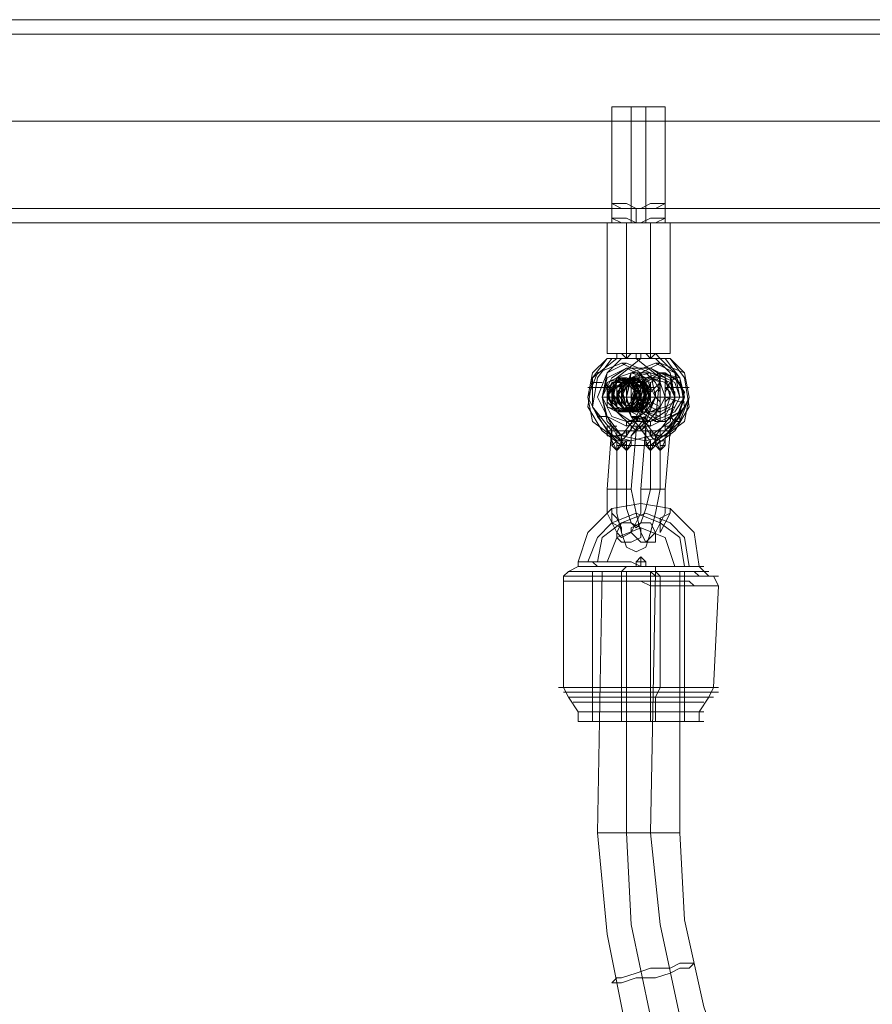
# Model space of a CAD drawing. Units: millimetres. Extents: x -279 to 7516, y 15 to 5627.
# Drawn here: x 946 to 1108, y 3659 to 3847 of the extents above; entities that cross this region are included whole.
import ezdxf

# ---------------------------------------------------------------- set-up
doc = ezdxf.new("R2010")
doc.units = ezdxf.units.MM
doc.layers.add('stål', color=253, linetype='Continuous', lineweight=9)
doc.layers.add('taifun', color=250, linetype='Continuous', lineweight=9)

msp = doc.modelspace()

# ---------------------------------------------------------------- linework, layer by layer
at = {"layer": 'stål', "flags": 128}
for points in [[(866.17, 3846.9), (1470.99, 3846.9), (1482.98, 3846.9), (1499.57, 3846.9), (1518.93, 3846.9), (1541.98, 3846.9), (1567.8, 3846.9), (1595.46, 3846.9), (1624.04, 3846.9), (1672.91, 3846.9), (1701.49, 3845.06), (1729.15, 3838.61), (1755.88, 3830.31), (1780.78, 3817.4), (1804.75, 3801.73), (1825.95, 3782.37), (1844.39, 3761.16), (1860.07, 3737.19), (1872.05, 3711.37), (1881.27, 3684.63), (1886.81, 3656.05), (1888.65, 3627.47), (1888.65, 3527.9)], [(1470.99, 3844.14), (866.17, 3844.14)], [(1058.86, 3830.31), (1060.71, 3830.31), (1063.47, 3830.31), (1067.16, 3830.31), (1069, 3830.31), (1069, 3808.18), (1067.16, 3808.18), (1063.47, 3808.18), (1060.71, 3808.18), (1058.86, 3808.18)], [(1067.16, 3830.31), (1063.47, 3830.31), (1060.71, 3830.31), (1058.86, 3830.31), (1058.86, 3808.18), (1060.71, 3808.18), (1063.47, 3808.18), (1067.16, 3808.18)], [(1062.55, 3808.18), (1062.55, 3830.31)], [(1065.32, 3808.18), (1065.32, 3830.31)], [(845.88, 3827.54), (1453.47, 3827.54), (1464.54, 3827.54), (1479.29, 3827.54), (1497.73, 3827.54), (1518.01, 3827.54), (1541.06, 3827.54), (1565.95, 3827.54), (1592.69, 3827.54), (1620.35, 3827.54), (1670.14, 3827.54)], [(848.65, 3827.54), (1455.32, 3827.54), (1467.3, 3827.54), (1481.13, 3827.54), (1499.57, 3827.54), (1519.86, 3827.54), (1542.91, 3827.54), (1567.8, 3827.54), (1593.61, 3827.54), (1621.27, 3827.54), (1670.14, 3827.54)], [(883.69, 3827.54), (1486.66, 3827.54), (1497.73, 3827.54), (1512.48, 3827.54), (1530.92, 3827.54), (1552.13, 3827.54), (1575.17, 3827.54), (1600.07, 3827.54), (1626.81, 3827.54), (1676.59, 3827.54)], [(886.45, 3827.54), (1488.51, 3827.54), (1499.57, 3827.54), (1514.32, 3827.54), (1532.76, 3827.54), (1553.05, 3827.54), (1576.1, 3827.54), (1600.99, 3827.54), (1627.73, 3827.54), (1676.59, 3827.54)], [(928.86, 3810.95), (1062.55, 3810.95)], [(1058.86, 3809.1), (1058.86, 3811.87)], [(1065.32, 3810.95), (1199, 3810.95)], [(1069, 3809.1), (1069, 3811.87)], [(928.86, 3808.18), (1062.55, 3808.18)], [(1067.16, 3783.29), (1068.08, 3782.37), (1066.24, 3782.37), (1064.4, 3782.37), (1062.55, 3782.37), (1058.86, 3782.37), (1057.94, 3782.37), (1058.86, 3782.37), (1059.79, 3782.37), (1059.79, 3783.29), (1060.71, 3783.29), (1061.63, 3782.37), (1061.63, 3808.18)], [(1069.93, 3808.18), (1068.08, 3808.18), (1063.47, 3808.18), (1059.79, 3808.18), (1057.94, 3808.18), (1057.94, 3783.29)], [(1059.79, 3808.18), (1063.47, 3808.18), (1068.08, 3808.18), (1069.93, 3808.18), (1069.93, 3783.29)], [(1066.24, 3808.18), (1066.24, 3782.37), (1065.32, 3783.29), (1064.4, 3783.29), (1065.32, 3783.29), (1062.55, 3783.29), (1059.79, 3783.29), (1060.71, 3783.29)], [(1065.32, 3808.18), (1199, 3808.18)], [(1069, 3782.37), (1071.77, 3778.68), (1072.69, 3773.15), (1069.93, 3768.54), (1066.24, 3765.77), (1060.71, 3765.77), (1057.02, 3768.54), (1054.25, 3773.15), (1055.18, 3778.68), (1057.94, 3782.37), (1055.18, 3779.6), (1054.25, 3774.99), (1055.18, 3770.38), (1058.86, 3767.61), (1062.55, 3766.69), (1066.24, 3767.61), (1069.93, 3770.38), (1070.85, 3774.99), (1069.93, 3779.6), (1067.16, 3782.37)], [(1058.86, 3782.37), (1056.1, 3778.68), (1055.18, 3773.15), (1057.94, 3768.54), (1061.63, 3765.77), (1067.16, 3765.77), (1070.85, 3768.54), (1073.61, 3773.15), (1072.69, 3778.68), (1069.93, 3782.37), (1072.69, 3779.6), (1073.61, 3774.99), (1072.69, 3770.38), (1069, 3767.61), (1065.32, 3766.69), (1060.71, 3767.61), (1057.94, 3770.38), (1057.02, 3774.99), (1057.94, 3779.6), (1060.71, 3782.37)], [(1064.4, 3783.29), (1062.55, 3783.29), (1059.79, 3783.29), (1057.94, 3783.29), (1058.86, 3783.29), (1059.79, 3783.29)], [(1061.63, 3782.37), (1062.55, 3783.29), (1063.47, 3783.29), (1060.71, 3783.29), (1061.63, 3783.29)], [(1062.55, 3783.29), (1065.32, 3783.29), (1068.08, 3783.29)], [(1066.24, 3783.29), (1067.16, 3783.29), (1066.24, 3782.37)], [(1060.71, 3767.61), (1063.47, 3771.3), (1065.32, 3774.99), (1064.4, 3779.6), (1060.71, 3781.44), (1056.1, 3779.6), (1054.25, 3774.99), (1056.1, 3771.3)], [(1063.47, 3771.3), (1063.47, 3770.38), (1065.32, 3770.38), (1067.16, 3774.99), (1066.24, 3779.6), (1061.63, 3781.44), (1057.94, 3779.6), (1056.1, 3774.99), (1057.94, 3771.3)], [(1069.93, 3771.3), (1070.85, 3770.38), (1072.69, 3774.99), (1070.85, 3779.6), (1067.16, 3781.44), (1062.55, 3779.6), (1060.71, 3774.99), (1062.55, 3771.3), (1064.4, 3771.3), (1066.24, 3767.61), (1067.16, 3767.61), (1067.16, 3766.69), (1067.16, 3765.77), (1068.08, 3764.85), (1069, 3765.77), (1069, 3766.69), (1069, 3767.61)], [(1060.71, 3781.44), (1061.63, 3781.44)], [(1067.16, 3767.61), (1069.93, 3771.3), (1071.77, 3774.99), (1070.85, 3779.6), (1067.16, 3781.44), (1062.55, 3779.6), (1061.63, 3774.99), (1062.55, 3771.3), (1065.32, 3767.61), (1066.24, 3766.69), (1066.24, 3764.85), (1066.24, 3765.77)], [(1061.63, 3780.52), (1066.24, 3780.52)], [(1071.77, 3771.3), (1071.77, 3770.38), (1073.61, 3774.99), (1072.69, 3779.6), (1068.08, 3781.44), (1064.4, 3779.6), (1062.55, 3774.99), (1064.4, 3771.3)], [(1067.16, 3781.44), (1068.08, 3781.44)], [(1068.08, 3772.22), (1063.47, 3772.22), (1062.55, 3772.22), (1061.63, 3772.22), (1060.71, 3772.22), (1062.55, 3774.07), (1062.55, 3776.83), (1060.71, 3778.68), (1057.94, 3776.83), (1057.94, 3774.07), (1059.79, 3772.22), (1062.55, 3773.15), (1063.47, 3775.91), (1061.63, 3777.76), (1058.86, 3777.76), (1057.94, 3774.07), (1059.79, 3772.22), (1062.55, 3773.15), (1063.47, 3775.91), (1061.63, 3777.76), (1058.86, 3777.76), (1057.94, 3774.99), (1059.79, 3772.22), (1062.55, 3773.15), (1063.47, 3774.99), (1062.55, 3777.76), (1059.79, 3777.76), (1057.94, 3774.99), (1059.79, 3773.15), (1062.55, 3772.22), (1064.4, 3774.99), (1062.55, 3777.76), (1060.71, 3777.76), (1058.86, 3775.91), (1059.79, 3773.15), (1062.55, 3772.22), (1064.4, 3774.99), (1063.47, 3777.76), (1060.71, 3777.76), (1058.86, 3775.91), (1059.79, 3773.15), (1062.55, 3772.22), (1064.4, 3774.07), (1064.4, 3776.83), (1061.63, 3777.76), (1058.86, 3776.83), (1059.79, 3773.15), (1061.63, 3772.22), (1064.4, 3774.07), (1064.4, 3776.83), (1061.63, 3778.68), (1059.79, 3776.83), (1059.79, 3774.07), (1061.63, 3772.22), (1064.4, 3773.15), (1064.4, 3776.83), (1062.55, 3777.76), (1059.79, 3776.83), (1059.79, 3774.07), (1061.63, 3772.22), (1064.4, 3773.15), (1065.32, 3775.91), (1063.47, 3777.76), (1060.71, 3777.76), (1059.79, 3774.99), (1061.63, 3772.22), (1064.4, 3773.15), (1065.32, 3775.91), (1063.47, 3777.76), (1060.71, 3777.76), (1059.79, 3774.99), (1061.63, 3772.22), (1064.4, 3772.22), (1065.32, 3774.99), (1064.4, 3777.76), (1061.63, 3777.76), (1059.79, 3775.91), (1061.63, 3773.15), (1064.4, 3772.22), (1066.24, 3774.99), (1065.32, 3777.76), (1062.55, 3777.76), (1060.71, 3775.91), (1061.63, 3773.15), (1064.4, 3772.22), (1066.24, 3774.07), (1065.32, 3776.83), (1062.55, 3777.76), (1060.71, 3775.91), (1061.63, 3773.15), (1063.47, 3772.22), (1066.24, 3774.07), (1066.24, 3776.83), (1063.47, 3778.68), (1061.63, 3776.83), (1061.63, 3774.07), (1063.47, 3772.22)], [(1059.79, 3778.68), (1061.63, 3778.68)], [(1066.24, 3779.6), (1062.55, 3779.6)], [(1066.24, 3778.68), (1062.55, 3778.68)], [(1068.08, 3778.68), (1063.47, 3778.68)], [(1068.08, 3771.3), (1065.32, 3772.22), (1064.4, 3774.99), (1065.32, 3777.76), (1068.08, 3779.6), (1068.08, 3778.68), (1066.24, 3777.76), (1065.32, 3774.99), (1066.24, 3773.15), (1068.08, 3772.22), (1068.08, 3770.38)], [(1068.08, 3775.91), (1067.16, 3777.76), (1065.32, 3779.6)], [(1068.08, 3779.6), (1068.08, 3778.68), (1067.16, 3778.68)], [(1069, 3779.6), (1068.08, 3779.6)], [(1068.08, 3779.6), (1069, 3779.6), (1071.77, 3777.76), (1072.69, 3774.99), (1070.85, 3772.22), (1069, 3771.3)], [(1069, 3775.91), (1069.93, 3777.76), (1070.85, 3778.68)], [(1069, 3778.68), (1070.85, 3777.76), (1071.77, 3774.99), (1070.85, 3773.15), (1069, 3772.22)], [(1058.86, 3776.83), (1057.02, 3776.83), (1055.18, 3776.83), (1054.25, 3776.83), (1055.18, 3776.83)], [(1055.18, 3777.76), (1057.02, 3777.76)], [(1061.63, 3777.76), (1063.47, 3777.76)], [(1065.32, 3776.83), (1067.16, 3776.83)], [(1068.08, 3773.15), (1066.24, 3774.07), (1066.24, 3775.91), (1068.08, 3777.76)], [(1068.08, 3774.07), (1067.16, 3774.99), (1067.16, 3775.91), (1068.08, 3776.83)], [(1069, 3777.76), (1070.85, 3775.91), (1070.85, 3774.07), (1069, 3773.15)], [(1072.69, 3776.83), (1073.61, 3776.83), (1072.69, 3776.83), (1070.85, 3776.83), (1069, 3776.83)], [(1069, 3776.83), (1069.93, 3775.91), (1069.93, 3774.99), (1069, 3774.07)], [(1071.77, 3776.83), (1073.61, 3776.83)], [(1057.02, 3774.99), (1060.71, 3774.99)], [(1057.02, 3774.99), (1058.86, 3774.99)], [(1061.63, 3774.99), (1057.94, 3774.99)], [(1063.47, 3774.99), (1059.79, 3774.99)], [(1063.47, 3774.99), (1065.32, 3774.99), (1060.71, 3774.99)], [(1062.55, 3774.99), (1064.4, 3774.99), (1065.32, 3774.99), (1063.47, 3774.99)], [(1068.08, 3774.99), (1066.24, 3774.99), (1063.47, 3774.07)], [(1069, 3774.99), (1065.32, 3774.99)], [(1072.69, 3774.99), (1070.85, 3774.99), (1066.24, 3774.99)], [(1067.16, 3774.99), (1070.85, 3774.99)], [(1069.93, 3774.99), (1067.16, 3774.99)], [(1072.69, 3774.99), (1070.85, 3774.99), (1069, 3774.99)], [(1069, 3774.99), (1071.77, 3774.07), (1072.69, 3774.07)], [(1059.79, 3772.22), (1061.63, 3772.22)], [(1065.32, 3771.3), (1062.55, 3767.61), (1062.55, 3766.69), (1061.63, 3766.69), (1061.63, 3765.77), (1061.63, 3764.85)], [(1066.24, 3772.22), (1062.55, 3772.22)], [(1065.32, 3767.61), (1062.55, 3771.3)], [(1068.08, 3770.38), (1068.08, 3772.22), (1066.24, 3772.22)], [(1062.55, 3769.46), (1064.4, 3769.46), (1065.32, 3769.46), (1064.4, 3757.47), (1064.4, 3752.86), (1062.55, 3749.17), (1060.71, 3748.25), (1059.79, 3749.17), (1057.94, 3752.86), (1057.94, 3757.47), (1058.86, 3769.46), (1059.79, 3769.46)], [(1058.86, 3769.46), (1057.94, 3769.46)], [(1061.63, 3769.46), (1061.63, 3770.38), (1066.24, 3770.38), (1066.24, 3769.46)], [(1066.24, 3770.38), (1062.55, 3770.38)], [(1066.24, 3764.85), (1065.32, 3765.77), (1065.32, 3766.69), (1065.32, 3767.61), (1065.32, 3768.54), (1064.4, 3768.54), (1064.4, 3769.46), (1065.32, 3769.46), (1065.32, 3768.54), (1066.24, 3768.54), (1066.24, 3767.61), (1067.16, 3767.61)], [(1065.32, 3769.46), (1066.24, 3769.46)], [(1069, 3769.46), (1070.85, 3769.46)], [(1062.55, 3768.54), (1059.79, 3767.61), (1057.94, 3767.61), (1057.94, 3768.54)], [(1059.79, 3765.77), (1059.79, 3764.85), (1059.79, 3766.69), (1058.86, 3767.61)], [(1060.71, 3767.61), (1060.71, 3766.69), (1060.71, 3765.77), (1061.63, 3766.69)], [(1063.47, 3768.54), (1062.55, 3757.47), (1063.47, 3752.86), (1064.4, 3749.17), (1065.32, 3747.33), (1067.16, 3749.17), (1069, 3752.86), (1069, 3757.47), (1069.93, 3768.54)], [(1062.55, 3765.77), (1062.55, 3766.69), (1062.55, 3767.61)], [(1069.93, 3768.54), (1069.93, 3767.61), (1068.08, 3767.61), (1065.32, 3768.54)], [(1068.08, 3766.69), (1067.16, 3765.77), (1066.24, 3765.77), (1067.16, 3766.69), (1067.16, 3767.61)], [(1066.24, 3764.85), (1067.16, 3765.77), (1067.16, 3766.69), (1067.16, 3767.61)], [(1059.79, 3766.69), (1058.86, 3765.77)], [(1059.79, 3764.85), (1059.79, 3765.77), (1059.79, 3764.85), (1059.79, 3757.47), (1059.79, 3752.86), (1060.71, 3749.17), (1061.63, 3746.41), (1063.47, 3745.49), (1065.32, 3746.41), (1066.24, 3749.17), (1067.16, 3752.86), (1068.08, 3757.47), (1068.08, 3764.85), (1068.08, 3765.77), (1068.08, 3764.85)], [(1061.63, 3764.85), (1061.63, 3765.77), (1061.63, 3764.85), (1061.63, 3757.47), (1061.63, 3753.78), (1062.55, 3751.02), (1063.47, 3750.1), (1064.4, 3751.02), (1065.32, 3753.78), (1066.24, 3757.47), (1066.24, 3764.85), (1066.24, 3765.77), (1066.24, 3764.85)], [(1061.63, 3764.85), (1061.63, 3765.77)], [(1066.24, 3766.69), (1065.32, 3765.77)], [(1069, 3765.77), (1068.08, 3765.77), (1068.08, 3764.85)], [(1068.08, 3765.77), (1068.08, 3764.85)], [(1075.46, 3713.22), (1075.46, 3715.06), (1077.3, 3717.83), (1078.22, 3719.67), (1079.15, 3739.03), (1078.22, 3740.88), (1077.3, 3740.88), (1075.46, 3742.72), (1074.54, 3749.17), (1069.93, 3753.78), (1064.4, 3754.71), (1058.86, 3753.78), (1054.25, 3749.17), (1052.41, 3743.64), (1052.41, 3742.72), (1050.57, 3741.8), (1049.64, 3740.88), (1049.64, 3739.95), (1049.64, 3719.67), (1050.57, 3717.83), (1052.41, 3715.06), (1052.41, 3713.22)], [(1072.69, 3742.72), (1071.77, 3748.25), (1068.08, 3751.02), (1063.47, 3752.86), (1058.86, 3751.02), (1056.1, 3748.25), (1054.25, 3743.64)], [(1073.61, 3742.72), (1072.69, 3748.25), (1069.93, 3751.02), (1065.32, 3752.86), (1060.71, 3751.02), (1057.02, 3748.25), (1056.1, 3743.64)], [(1070.85, 3742.72), (1069, 3748.25), (1064.4, 3750.1), (1059.79, 3748.25), (1057.94, 3743.64)], [(1064.4, 3744.56), (1063.47, 3743.64), (1063.47, 3742.72)], [(1064.4, 3744.56), (1065.32, 3743.64), (1065.32, 3742.72)], [(1060.71, 3713.22), (1060.71, 3715.06), (1060.71, 3717.83), (1060.71, 3719.67), (1060.71, 3739.95), (1060.71, 3740.88), (1060.71, 3741.8), (1061.63, 3742.72)], [(1067.16, 3713.22), (1067.16, 3715.06), (1067.16, 3717.83), (1068.08, 3719.67), (1068.08, 3739.95), (1068.08, 3740.88), (1067.16, 3741.8), (1067.16, 3742.72)], [(1055.18, 3741.8), (1055.18, 3713.22)], [(1061.63, 3741.8), (1061.63, 3713.22)], [(1066.24, 3741.8), (1066.24, 3713.22)], [(1072.69, 3741.8), (1072.69, 3713.22)]]:
    msp.add_lwpolyline(points, dxfattribs=at)
for points in [[(1058.86, 3811.87), (1060.71, 3810.95), (1062.55, 3810.95), (1064.4, 3810.95), (1066.24, 3811.87), (1068.08, 3811.87), (1069, 3811.87), (1067.16, 3810.95), (1065.32, 3810.95), (1063.47, 3810.95), (1061.63, 3811.87), (1059.79, 3811.87), (1058.86, 3811.87)], [(1063.47, 3810.95), (1063.47, 3808.18)], [(1058.86, 3809.1), (1059.79, 3809.1), (1061.63, 3809.1), (1063.47, 3808.18), (1065.32, 3808.18), (1067.16, 3808.18), (1069, 3809.1), (1068.08, 3809.1), (1066.24, 3809.1), (1064.4, 3808.18), (1062.55, 3808.18), (1060.71, 3808.18), (1058.86, 3809.1)], [(1061.63, 3782.37), (1063.47, 3782.37), (1068.08, 3778.68), (1068.08, 3773.15), (1064.4, 3768.54), (1058.86, 3768.54), (1055.18, 3773.15), (1055.18, 3778.68), (1059.79, 3782.37)], [(1064.4, 3783.29), (1064.4, 3782.37), (1059.79, 3778.68), (1058.86, 3773.15), (1063.47, 3768.54), (1069, 3768.54), (1072.69, 3773.15), (1071.77, 3778.68), (1068.08, 3782.37), (1069, 3782.37), (1069.93, 3782.37), (1069, 3782.37), (1065.32, 3782.37), (1063.47, 3782.37), (1063.47, 3783.29), (1065.32, 3783.29), (1068.08, 3783.29), (1069.93, 3783.29), (1069, 3783.29), (1067.16, 3783.29), (1064.4, 3783.29), (1063.47, 3783.29), (1062.55, 3783.29), (1061.63, 3783.29), (1062.55, 3783.29)], [(1059.79, 3783.29), (1060.71, 3783.29), (1062.55, 3783.29), (1063.47, 3783.29), (1064.4, 3783.29), (1065.32, 3783.29), (1063.47, 3783.29), (1062.55, 3783.29), (1061.63, 3783.29)], [(1062.55, 3783.29), (1063.47, 3783.29), (1065.32, 3783.29), (1066.24, 3783.29), (1067.16, 3783.29), (1068.08, 3783.29), (1067.16, 3783.29), (1065.32, 3783.29), (1064.4, 3783.29), (1063.47, 3783.29)], [(1060.71, 3765.77), (1059.79, 3764.85), (1058.86, 3765.77), (1058.86, 3766.69), (1058.86, 3767.61), (1056.1, 3771.3), (1054.25, 3774.99), (1056.1, 3779.6), (1060.71, 3781.44), (1064.4, 3779.6), (1066.24, 3774.99), (1063.47, 3770.38), (1061.63, 3767.61), (1060.71, 3767.61), (1060.71, 3766.69), (1061.63, 3766.69), (1061.63, 3764.85), (1061.63, 3765.77), (1062.55, 3765.77), (1061.63, 3764.85), (1060.71, 3765.77), (1059.79, 3765.77), (1059.79, 3764.85), (1059.79, 3765.77), (1059.79, 3766.69), (1060.71, 3766.69), (1060.71, 3767.61), (1057.94, 3771.3), (1056.1, 3771.3), (1058.86, 3767.61), (1057.94, 3768.54), (1057.94, 3769.46), (1058.86, 3769.46), (1058.86, 3768.54), (1059.79, 3768.54), (1059.79, 3767.61), (1057.94, 3771.3), (1056.1, 3774.99), (1057.94, 3779.6), (1061.63, 3781.44), (1066.24, 3779.6), (1067.16, 3774.99), (1065.32, 3771.3), (1065.32, 3770.38), (1062.55, 3767.61), (1063.47, 3768.54), (1063.47, 3769.46), (1062.55, 3769.46), (1062.55, 3768.54), (1061.63, 3768.54), (1061.63, 3767.61), (1060.71, 3767.61), (1060.71, 3766.69)], [(1061.63, 3780.52), (1057.94, 3778.68), (1057.02, 3774.99), (1057.94, 3771.3), (1061.63, 3769.46), (1065.32, 3771.3), (1067.16, 3774.99), (1065.32, 3778.68), (1061.63, 3780.52)], [(1061.63, 3770.38), (1058.86, 3771.3), (1057.02, 3774.99), (1058.86, 3778.68), (1061.63, 3780.52), (1065.32, 3778.68), (1067.16, 3774.99), (1065.32, 3771.3), (1061.63, 3770.38)], [(1066.24, 3769.46), (1062.55, 3771.3), (1060.71, 3774.99), (1062.55, 3778.68), (1066.24, 3780.52), (1069.93, 3778.68), (1070.85, 3774.99), (1069.93, 3771.3), (1066.24, 3769.46)], [(1066.24, 3780.52), (1062.55, 3778.68), (1060.71, 3774.99), (1062.55, 3771.3), (1066.24, 3770.38), (1069, 3771.3), (1070.85, 3774.99), (1069, 3778.68), (1066.24, 3780.52)], [(1068.08, 3765.77), (1068.08, 3764.85), (1068.08, 3766.69), (1067.16, 3767.61), (1064.4, 3771.3), (1062.55, 3774.99), (1064.4, 3779.6), (1068.08, 3781.44), (1072.69, 3779.6), (1073.61, 3774.99), (1071.77, 3771.3), (1069, 3767.61), (1069, 3766.69), (1068.08, 3766.69)], [(1059.79, 3772.22), (1057.94, 3773.15), (1057.02, 3774.99), (1057.94, 3777.76), (1059.79, 3778.68), (1062.55, 3777.76), (1062.55, 3774.99), (1062.55, 3773.15), (1059.79, 3772.22)], [(1062.55, 3770.38), (1059.79, 3772.22), (1057.94, 3774.99), (1059.79, 3778.68), (1062.55, 3779.6), (1065.32, 3778.68), (1067.16, 3774.99), (1065.32, 3772.22), (1062.55, 3770.38)], [(1063.47, 3772.22), (1061.63, 3774.07), (1061.63, 3776.83), (1063.47, 3778.68), (1066.24, 3776.83), (1066.24, 3774.07), (1064.4, 3772.22), (1061.63, 3773.15), (1060.71, 3775.91), (1062.55, 3777.76), (1065.32, 3776.83), (1066.24, 3774.07), (1064.4, 3772.22), (1061.63, 3773.15), (1060.71, 3775.91), (1062.55, 3777.76), (1065.32, 3777.76), (1066.24, 3774.99), (1064.4, 3772.22), (1061.63, 3773.15), (1060.71, 3775.91), (1061.63, 3777.76), (1064.4, 3777.76), (1066.24, 3774.99), (1064.4, 3772.22), (1061.63, 3772.22), (1059.79, 3774.99), (1061.63, 3777.76), (1064.4, 3777.76), (1065.32, 3775.91), (1064.4, 3773.15), (1061.63, 3772.22), (1059.79, 3774.99), (1060.71, 3777.76), (1063.47, 3777.76), (1065.32, 3775.91), (1064.4, 3773.15), (1061.63, 3772.22), (1059.79, 3774.07), (1059.79, 3776.83), (1062.55, 3777.76), (1065.32, 3776.83), (1064.4, 3773.15), (1061.63, 3772.22), (1059.79, 3774.07), (1059.79, 3776.83), (1062.55, 3778.68), (1064.4, 3776.83), (1064.4, 3774.07), (1062.55, 3772.22), (1059.79, 3773.15), (1059.79, 3776.83), (1061.63, 3777.76), (1064.4, 3776.83), (1064.4, 3774.07), (1062.55, 3772.22), (1059.79, 3773.15), (1058.86, 3775.91), (1060.71, 3777.76), (1063.47, 3777.76), (1064.4, 3774.99), (1062.55, 3772.22), (1059.79, 3773.15), (1058.86, 3775.91), (1060.71, 3777.76), (1063.47, 3777.76), (1064.4, 3774.99), (1062.55, 3772.22), (1059.79, 3773.15), (1058.86, 3774.99), (1059.79, 3777.76), (1062.55, 3777.76), (1064.4, 3774.99), (1062.55, 3773.15), (1059.79, 3772.22), (1057.94, 3774.99), (1058.86, 3777.76), (1061.63, 3777.76), (1063.47, 3775.91), (1062.55, 3773.15), (1059.79, 3772.22), (1057.94, 3774.07), (1058.86, 3777.76), (1061.63, 3777.76), (1063.47, 3775.91), (1062.55, 3773.15), (1059.79, 3772.22), (1057.94, 3774.07), (1057.94, 3776.83), (1060.71, 3778.68), (1063.47, 3776.83), (1062.55, 3774.07), (1060.71, 3772.22), (1062.55, 3773.15), (1063.47, 3776.83), (1060.71, 3778.68), (1057.94, 3777.76), (1057.94, 3774.07), (1059.79, 3772.22), (1062.55, 3772.22), (1063.47, 3775.91), (1062.55, 3777.76), (1058.86, 3777.76), (1057.94, 3775.91), (1058.86, 3773.15), (1061.63, 3772.22), (1063.47, 3774.07), (1063.47, 3777.76), (1060.71, 3778.68), (1057.94, 3776.83), (1058.86, 3773.15), (1060.71, 3772.22), (1063.47, 3773.15), (1064.4, 3776.83), (1061.63, 3778.68), (1058.86, 3777.76), (1057.94, 3774.07), (1059.79, 3772.22), (1063.47, 3772.22), (1064.4, 3775.91), (1062.55, 3777.76), (1059.79, 3777.76), (1058.86, 3775.91), (1059.79, 3773.15), (1062.55, 3772.22), (1064.4, 3774.07), (1063.47, 3777.76), (1060.71, 3778.68), (1058.86, 3776.83), (1058.86, 3773.15), (1061.63, 3772.22), (1064.4, 3773.15), (1064.4, 3776.83), (1062.55, 3778.68), (1059.79, 3777.76), (1058.86, 3774.07), (1060.71, 3772.22), (1063.47, 3772.22), (1065.32, 3775.91), (1063.47, 3777.76), (1060.71, 3777.76), (1058.86, 3775.91), (1060.71, 3773.15), (1063.47, 3772.22), (1065.32, 3774.07), (1064.4, 3777.76), (1061.63, 3778.68), (1059.79, 3776.83), (1059.79, 3773.15), (1062.55, 3772.22), (1065.32, 3773.15), (1065.32, 3776.83), (1063.47, 3778.68), (1060.71, 3777.76), (1059.79, 3774.07), (1061.63, 3772.22), (1064.4, 3772.22), (1065.32, 3775.91), (1064.4, 3777.76), (1061.63, 3777.76), (1059.79, 3775.91), (1060.71, 3773.15), (1063.47, 3772.22), (1066.24, 3774.07), (1065.32, 3777.76), (1062.55, 3778.68), (1060.71, 3776.83), (1060.71, 3773.15), (1063.47, 3772.22), (1065.32, 3773.15), (1066.24, 3776.83), (1063.47, 3778.68), (1060.71, 3777.76), (1060.71, 3774.07), (1062.55, 3772.22), (1065.32, 3772.22), (1066.24, 3775.91), (1065.32, 3777.76), (1061.63, 3777.76), (1060.71, 3775.91), (1061.63, 3773.15), (1064.4, 3772.22), (1066.24, 3774.07), (1066.24, 3777.76), (1063.47, 3778.68), (1060.71, 3776.83), (1061.63, 3773.15)], [(1060.71, 3772.22), (1057.94, 3773.15), (1057.94, 3774.99), (1057.94, 3777.76), (1060.71, 3778.68), (1062.55, 3777.76), (1063.47, 3774.99), (1062.55, 3773.15), (1060.71, 3772.22)], [(1061.63, 3778.68), (1059.79, 3777.76), (1058.86, 3774.99), (1059.79, 3773.15), (1061.63, 3772.22), (1063.47, 3773.15), (1064.4, 3774.99), (1063.47, 3777.76), (1061.63, 3778.68)], [(1062.55, 3772.22), (1060.71, 3773.15), (1059.79, 3774.99), (1060.71, 3777.76), (1062.55, 3778.68), (1064.4, 3777.76), (1065.32, 3774.99), (1064.4, 3773.15), (1062.55, 3772.22)], [(1066.24, 3770.38), (1062.55, 3772.22), (1061.63, 3774.99), (1062.55, 3778.68), (1066.24, 3779.6), (1069, 3778.68), (1069.93, 3774.99), (1069, 3772.22), (1066.24, 3770.38)], [(1069, 3770.38), (1067.16, 3770.38), (1064.4, 3772.22), (1063.47, 3775.91), (1065.32, 3778.68), (1068.08, 3779.6), (1070.85, 3778.68), (1072.69, 3775.91), (1071.77, 3772.22)], [(1066.24, 3772.22), (1064.4, 3773.15), (1063.47, 3774.99), (1064.4, 3777.76), (1066.24, 3778.68), (1069, 3777.76), (1069, 3774.99), (1069, 3773.15), (1066.24, 3772.22)], [(1066.24, 3778.68), (1064.4, 3777.76), (1063.47, 3774.99), (1064.4, 3773.15), (1066.24, 3772.22), (1068.08, 3773.15), (1069, 3774.99), (1068.08, 3777.76), (1066.24, 3778.68)], [(1068.08, 3770.38), (1065.32, 3772.22), (1064.4, 3774.99), (1065.32, 3778.68), (1068.08, 3779.6), (1071.77, 3778.68), (1072.69, 3774.99), (1071.77, 3772.22), (1068.08, 3770.38)], [(1068.08, 3772.22), (1066.24, 3773.15), (1065.32, 3774.99), (1066.24, 3777.76), (1068.08, 3778.68), (1069.93, 3777.76), (1070.85, 3774.99), (1069.93, 3773.15), (1068.08, 3772.22)], [(1068.08, 3772.22), (1066.24, 3773.15), (1065.32, 3774.99), (1066.24, 3777.76), (1068.08, 3778.68), (1069.93, 3777.76), (1070.85, 3774.99), (1069.93, 3773.15), (1068.08, 3772.22)], [(1067.16, 3770.38), (1068.08, 3770.38), (1068.08, 3771.3), (1068.08, 3772.22), (1068.08, 3774.07), (1068.08, 3774.99), (1068.08, 3776.83), (1068.08, 3777.76), (1068.08, 3778.68), (1068.08, 3779.6)], [(1069, 3779.6), (1069, 3778.68), (1069, 3777.76), (1069, 3776.83), (1069, 3774.99), (1069, 3774.07), (1069, 3772.22), (1069, 3771.3), (1069, 3770.38)], [(1061.63, 3764.85), (1062.55, 3766.69), (1062.55, 3767.61), (1063.47, 3768.54), (1062.55, 3768.54), (1061.63, 3768.54), (1061.63, 3767.61), (1060.71, 3766.69), (1059.79, 3764.85), (1058.86, 3766.69), (1058.86, 3767.61), (1058.86, 3768.54), (1057.94, 3768.54), (1057.94, 3769.46), (1058.86, 3769.46), (1058.86, 3768.54), (1059.79, 3768.54), (1059.79, 3767.61), (1060.71, 3766.69)], [(1066.24, 3764.85), (1065.32, 3766.69), (1065.32, 3767.61), (1065.32, 3768.54), (1064.4, 3768.54), (1065.32, 3769.46), (1065.32, 3768.54), (1066.24, 3768.54), (1066.24, 3767.61), (1067.16, 3766.69), (1068.08, 3764.85), (1069, 3766.69), (1069, 3767.61), (1069.93, 3768.54), (1069, 3768.54), (1068.08, 3768.54), (1068.08, 3767.61), (1067.16, 3766.69)], [(1067.16, 3767.61), (1068.08, 3767.61), (1068.08, 3768.54), (1069, 3768.54), (1069, 3769.46), (1069.93, 3769.46), (1069.93, 3768.54), (1069, 3767.61), (1071.77, 3770.38), (1070.85, 3770.38), (1068.08, 3767.61)], [(1060.71, 3767.61), (1059.79, 3767.61)], [(1066.24, 3765.77), (1066.24, 3764.85)], [(1062.55, 3757.47), (1061.63, 3757.47), (1060.71, 3757.47), (1059.79, 3757.47), (1058.86, 3757.47), (1057.94, 3757.47), (1058.86, 3757.47), (1059.79, 3757.47), (1060.71, 3757.47), (1061.63, 3757.47), (1062.55, 3757.47)], [(1064.4, 3757.47), (1065.32, 3757.47), (1066.24, 3757.47), (1067.16, 3757.47), (1068.08, 3757.47), (1069, 3757.47), (1068.08, 3757.47), (1067.16, 3757.47), (1066.24, 3757.47), (1065.32, 3757.47), (1064.4, 3757.47)], [(1060.71, 3749.17), (1060.71, 3750.1), (1059.79, 3751.94), (1058.86, 3752.86), (1058.86, 3753.78), (1058.86, 3752.86), (1058.86, 3751.02), (1060.71, 3750.1), (1060.71, 3749.17)], [(1068.08, 3749.17), (1069, 3751.02), (1069.93, 3752.86), (1069.93, 3753.78), (1069.93, 3752.86), (1068.08, 3751.94), (1068.08, 3750.1), (1068.08, 3749.17)], [(1064.4, 3750.1), (1062.55, 3751.02), (1060.71, 3751.02), (1059.79, 3749.17), (1059.79, 3748.25), (1060.71, 3747.33), (1062.55, 3747.33), (1064.4, 3748.25), (1064.4, 3750.1)], [(1062.55, 3750.1), (1062.55, 3749.17), (1064.4, 3747.33), (1065.32, 3747.33), (1067.16, 3747.33), (1067.16, 3749.17), (1066.24, 3751.02), (1064.4, 3751.02), (1062.55, 3750.1)], [(1064.4, 3742.72), (1064.4, 3743.64), (1064.4, 3744.56), (1064.4, 3743.64)], [(1052.41, 3743.64), (1053.33, 3743.64), (1054.25, 3743.64), (1055.18, 3743.64), (1056.1, 3743.64), (1057.02, 3743.64), (1057.94, 3743.64), (1057.02, 3743.64), (1056.1, 3743.64), (1055.18, 3743.64), (1054.25, 3743.64), (1053.33, 3743.64), (1052.41, 3743.64)], [(1076.38, 3742.72), (1075.46, 3742.72), (1074.54, 3742.72), (1073.61, 3742.72), (1072.69, 3742.72), (1071.77, 3742.72), (1069.93, 3742.72), (1069, 3742.72), (1067.16, 3742.72), (1066.24, 3742.72), (1064.4, 3742.72), (1062.55, 3743.64), (1061.63, 3743.64), (1059.79, 3743.64), (1057.94, 3743.64), (1057.02, 3743.64), (1056.1, 3743.64), (1055.18, 3743.64), (1054.25, 3743.64), (1053.33, 3743.64), (1052.41, 3743.64), (1053.33, 3743.64), (1054.25, 3743.64), (1055.18, 3743.64), (1056.1, 3742.72), (1057.02, 3742.72), (1057.94, 3742.72), (1059.79, 3742.72), (1061.63, 3742.72), (1062.55, 3742.72), (1064.4, 3742.72), (1066.24, 3742.72), (1067.16, 3742.72), (1069, 3742.72), (1069.93, 3742.72), (1071.77, 3742.72), (1072.69, 3742.72), (1073.61, 3742.72), (1074.54, 3742.72), (1075.46, 3742.72), (1076.38, 3742.72)], [(1076.38, 3742.72), (1075.46, 3742.72), (1074.54, 3742.72), (1073.61, 3742.72), (1072.69, 3742.72), (1071.77, 3742.72), (1069.93, 3742.72), (1069, 3742.72), (1067.16, 3742.72), (1066.24, 3742.72), (1064.4, 3742.72), (1062.55, 3742.72), (1061.63, 3742.72), (1059.79, 3742.72), (1057.94, 3742.72), (1057.02, 3742.72), (1056.1, 3742.72), (1055.18, 3742.72), (1054.25, 3742.72), (1053.33, 3742.72), (1052.41, 3742.72), (1053.33, 3742.72), (1054.25, 3742.72), (1055.18, 3742.72), (1056.1, 3742.72), (1057.02, 3742.72), (1057.94, 3742.72), (1059.79, 3742.72), (1061.63, 3742.72), (1062.55, 3742.72), (1064.4, 3742.72), (1066.24, 3742.72), (1067.16, 3742.72), (1069, 3742.72), (1069.93, 3742.72), (1071.77, 3742.72), (1072.69, 3742.72), (1073.61, 3742.72), (1074.54, 3742.72), (1075.46, 3742.72), (1076.38, 3742.72)], [(1063.47, 3743.64), (1064.4, 3743.64), (1063.47, 3743.64)], [(1063.47, 3743.64), (1064.4, 3743.64), (1065.32, 3743.64), (1064.4, 3743.64), (1063.47, 3743.64)], [(1063.47, 3743.64), (1064.4, 3743.64), (1065.32, 3743.64), (1064.4, 3743.64), (1063.47, 3743.64)], [(1065.32, 3742.72), (1064.4, 3742.72), (1063.47, 3742.72), (1064.4, 3742.72), (1065.32, 3742.72)], [(1076.38, 3742.72), (1075.46, 3742.72), (1074.54, 3742.72), (1073.61, 3742.72), (1072.69, 3742.72), (1071.77, 3742.72), (1070.85, 3742.72), (1071.77, 3742.72), (1072.69, 3742.72), (1073.61, 3742.72), (1074.54, 3742.72), (1075.46, 3742.72), (1076.38, 3742.72)], [(1079.15, 3740.88), (1078.22, 3740.88), (1077.3, 3740.88), (1076.38, 3740.88), (1075.46, 3740.88), (1074.54, 3740.88), (1073.61, 3740.88), (1071.77, 3740.88), (1070.85, 3740.88), (1069, 3740.88), (1067.16, 3740.88), (1066.24, 3740.88), (1064.4, 3740.88), (1062.55, 3740.88), (1060.71, 3740.88), (1059.79, 3740.88), (1057.94, 3740.88), (1056.1, 3740.88), (1055.18, 3740.88), (1054.25, 3740.88), (1052.41, 3740.88), (1051.49, 3740.88), (1050.57, 3740.88), (1049.64, 3740.88), (1050.57, 3740.88), (1051.49, 3740.88), (1052.41, 3740.88), (1054.25, 3740.88), (1055.18, 3740.88), (1056.1, 3740.88), (1057.94, 3740.88), (1059.79, 3740.88), (1060.71, 3740.88), (1062.55, 3740.88), (1064.4, 3740.88), (1066.24, 3740.88), (1067.16, 3740.88), (1069, 3740.88), (1070.85, 3740.88), (1071.77, 3740.88), (1073.61, 3740.88), (1074.54, 3740.88), (1075.46, 3740.88), (1076.38, 3740.88), (1077.3, 3740.88), (1078.22, 3740.88), (1079.15, 3740.88)], [(1050.57, 3741.8), (1051.49, 3741.8), (1052.41, 3741.8), (1053.33, 3741.8), (1054.25, 3741.8), (1055.18, 3741.8), (1056.1, 3741.8), (1057.94, 3741.8), (1059.79, 3741.8), (1060.71, 3741.8), (1062.55, 3741.8), (1064.4, 3741.8), (1066.24, 3741.8), (1067.16, 3741.8), (1069, 3741.8), (1070.85, 3741.8), (1071.77, 3741.8), (1073.61, 3741.8), (1074.54, 3741.8), (1075.46, 3740.88), (1076.38, 3740.88), (1077.3, 3740.88), (1078.22, 3740.88), (1077.3, 3740.88), (1076.38, 3740.88), (1075.46, 3740.88), (1074.54, 3740.88), (1073.61, 3740.88), (1071.77, 3740.88), (1070.85, 3740.88), (1069, 3740.88), (1067.16, 3740.88), (1066.24, 3741.8), (1064.4, 3741.8), (1062.55, 3741.8), (1060.71, 3741.8), (1059.79, 3741.8), (1057.94, 3741.8), (1056.1, 3741.8), (1055.18, 3741.8), (1054.25, 3741.8), (1053.33, 3741.8), (1052.41, 3741.8), (1051.49, 3741.8), (1050.57, 3741.8)], [(1077.3, 3741.8), (1076.38, 3741.8), (1075.46, 3741.8), (1074.54, 3741.8), (1073.61, 3741.8), (1072.69, 3741.8), (1071.77, 3741.8), (1069.93, 3741.8), (1069, 3741.8), (1067.16, 3741.8), (1066.24, 3741.8), (1064.4, 3741.8), (1062.55, 3741.8), (1061.63, 3741.8), (1059.79, 3741.8), (1057.94, 3741.8), (1057.02, 3741.8), (1056.1, 3741.8), (1055.18, 3741.8), (1054.25, 3741.8), (1053.33, 3741.8), (1052.41, 3741.8), (1051.49, 3741.8), (1052.41, 3741.8), (1053.33, 3741.8), (1054.25, 3741.8), (1055.18, 3741.8), (1056.1, 3741.8), (1057.02, 3741.8), (1057.94, 3741.8), (1059.79, 3741.8), (1061.63, 3741.8), (1062.55, 3741.8), (1064.4, 3741.8), (1066.24, 3741.8), (1067.16, 3741.8), (1069, 3741.8), (1069.93, 3741.8), (1071.77, 3741.8), (1072.69, 3741.8), (1073.61, 3741.8), (1074.54, 3741.8), (1075.46, 3741.8), (1076.38, 3741.8), (1077.3, 3741.8)], [(1055.18, 3741.8), (1056.1, 3741.8), (1057.02, 3741.8), (1057.94, 3741.8), (1059.79, 3741.8), (1060.71, 3741.8), (1061.63, 3741.8), (1062.55, 3741.8), (1064.4, 3741.8), (1065.32, 3741.8), (1067.16, 3741.8), (1068.08, 3741.8), (1069, 3741.8), (1069.93, 3741.8), (1070.85, 3741.8), (1071.77, 3741.8), (1072.69, 3741.8), (1073.61, 3741.8), (1072.69, 3741.8), (1071.77, 3741.8), (1070.85, 3741.8), (1069.93, 3741.8), (1069, 3741.8), (1068.08, 3741.8), (1067.16, 3741.8), (1065.32, 3741.8), (1064.4, 3741.8), (1062.55, 3741.8), (1061.63, 3741.8), (1060.71, 3741.8), (1059.79, 3741.8), (1057.94, 3741.8), (1057.02, 3741.8), (1056.1, 3741.8), (1055.18, 3741.8)], [(1079.15, 3739.03), (1078.22, 3739.03), (1077.3, 3739.03), (1076.38, 3739.03), (1074.54, 3739.03), (1073.61, 3739.95), (1071.77, 3739.95), (1070.85, 3739.95), (1069, 3739.95), (1067.16, 3739.95), (1066.24, 3739.95), (1064.4, 3739.95), (1062.55, 3739.95), (1060.71, 3739.95), (1058.86, 3739.95), (1057.94, 3739.95), (1056.1, 3739.95), (1055.18, 3739.95), (1053.33, 3739.95), (1052.41, 3739.95), (1051.49, 3739.95), (1050.57, 3739.95), (1049.64, 3739.95), (1050.57, 3739.95), (1051.49, 3739.95), (1052.41, 3739.95), (1053.33, 3739.95), (1055.18, 3739.95), (1056.1, 3739.95), (1057.94, 3739.95), (1058.86, 3739.95), (1060.71, 3739.95), (1062.55, 3739.95), (1064.4, 3739.95), (1066.24, 3739.03), (1067.16, 3739.03), (1069, 3739.03), (1070.85, 3739.03), (1071.77, 3739.03), (1073.61, 3739.03), (1074.54, 3739.03), (1076.38, 3739.03), (1077.3, 3739.03), (1078.22, 3739.03), (1079.15, 3739.03)], [(1048.72, 3719.67), (1049.64, 3719.67), (1050.57, 3719.67), (1051.49, 3719.67), (1052.41, 3719.67), (1053.33, 3719.67), (1055.18, 3719.67), (1056.1, 3719.67), (1057.94, 3719.67), (1058.86, 3719.67), (1060.71, 3719.67), (1062.55, 3719.67), (1064.4, 3719.67), (1066.24, 3719.67), (1067.16, 3719.67), (1069, 3719.67), (1070.85, 3719.67), (1071.77, 3719.67), (1073.61, 3719.67), (1074.54, 3719.67), (1075.46, 3719.67), (1076.38, 3719.67), (1077.3, 3719.67), (1078.22, 3719.67), (1079.15, 3719.67), (1078.22, 3719.67), (1077.3, 3719.67), (1076.38, 3719.67), (1075.46, 3719.67), (1074.54, 3719.67), (1073.61, 3719.67), (1071.77, 3719.67), (1070.85, 3719.67), (1069, 3719.67), (1067.16, 3719.67), (1066.24, 3719.67), (1064.4, 3719.67), (1062.55, 3719.67), (1060.71, 3719.67), (1058.86, 3719.67), (1057.94, 3719.67), (1056.1, 3719.67), (1055.18, 3719.67), (1053.33, 3719.67), (1052.41, 3719.67), (1051.49, 3719.67), (1050.57, 3719.67), (1049.64, 3719.67), (1048.72, 3719.67)], [(1079.15, 3718.75), (1078.22, 3718.75), (1077.3, 3718.75), (1076.38, 3718.75), (1075.46, 3718.75), (1074.54, 3718.75), (1073.61, 3718.75), (1071.77, 3718.75), (1070.85, 3718.75), (1069, 3718.75), (1067.16, 3718.75), (1065.32, 3718.75), (1064.4, 3718.75), (1062.55, 3718.75), (1060.71, 3718.75), (1058.86, 3718.75), (1057.94, 3718.75), (1056.1, 3718.75), (1055.18, 3718.75), (1053.33, 3718.75), (1052.41, 3718.75), (1051.49, 3718.75), (1050.57, 3718.75), (1049.64, 3718.75), (1050.57, 3718.75), (1051.49, 3718.75), (1052.41, 3718.75), (1053.33, 3718.75), (1055.18, 3718.75), (1056.1, 3718.75), (1057.94, 3718.75), (1058.86, 3718.75), (1060.71, 3718.75), (1062.55, 3718.75), (1064.4, 3718.75), (1065.32, 3718.75), (1067.16, 3718.75), (1069, 3718.75), (1070.85, 3718.75), (1071.77, 3718.75), (1073.61, 3718.75), (1074.54, 3718.75), (1075.46, 3718.75), (1076.38, 3718.75), (1077.3, 3718.75), (1078.22, 3718.75), (1079.15, 3718.75)], [(1078.22, 3717.83), (1077.3, 3717.83), (1076.38, 3717.83), (1075.46, 3717.83), (1074.54, 3717.83), (1073.61, 3717.83), (1071.77, 3717.83), (1070.85, 3717.83), (1069, 3717.83), (1067.16, 3717.83), (1065.32, 3717.83), (1064.4, 3717.83), (1062.55, 3717.83), (1060.71, 3717.83), (1058.86, 3717.83), (1057.94, 3717.83), (1056.1, 3717.83), (1055.18, 3717.83), (1053.33, 3717.83), (1052.41, 3717.83), (1051.49, 3717.83), (1050.57, 3717.83), (1051.49, 3717.83), (1052.41, 3717.83), (1053.33, 3717.83), (1055.18, 3717.83), (1056.1, 3717.83), (1057.94, 3717.83), (1058.86, 3717.83), (1060.71, 3717.83), (1062.55, 3717.83), (1064.4, 3717.83), (1065.32, 3717.83), (1067.16, 3717.83), (1069, 3717.83), (1070.85, 3717.83), (1071.77, 3717.83), (1073.61, 3717.83), (1074.54, 3717.83), (1075.46, 3717.83), (1076.38, 3717.83), (1077.3, 3717.83), (1078.22, 3717.83)], [(1076.38, 3716.9), (1075.46, 3716.9), (1074.54, 3716.9), (1073.61, 3716.9), (1072.69, 3716.9), (1070.85, 3716.9), (1069.93, 3716.9), (1068.08, 3716.9), (1067.16, 3716.9), (1065.32, 3716.9), (1064.4, 3716.9), (1062.55, 3716.9), (1060.71, 3716.9), (1059.79, 3716.9), (1057.94, 3716.9), (1057.02, 3716.9), (1056.1, 3716.9), (1055.18, 3716.9), (1054.25, 3716.9), (1053.33, 3716.9), (1052.41, 3716.9), (1051.49, 3716.9), (1052.41, 3716.9), (1053.33, 3716.9), (1054.25, 3716.9), (1055.18, 3716.9), (1056.1, 3716.9), (1057.02, 3716.9), (1057.94, 3716.9), (1059.79, 3716.9), (1060.71, 3716.9), (1062.55, 3716.9), (1064.4, 3716.9), (1065.32, 3716.9), (1067.16, 3716.9), (1068.08, 3716.9), (1069.93, 3716.9), (1070.85, 3716.9), (1072.69, 3716.9), (1073.61, 3716.9), (1074.54, 3716.9), (1075.46, 3716.9), (1076.38, 3716.9)], [(1076.38, 3715.06), (1075.46, 3715.06), (1074.54, 3715.06), (1073.61, 3715.06), (1072.69, 3715.06), (1071.77, 3715.06), (1069.93, 3715.06), (1069, 3715.06), (1067.16, 3715.06), (1065.32, 3715.06), (1064.4, 3715.06), (1062.55, 3715.06), (1060.71, 3715.06), (1059.79, 3715.06), (1057.94, 3715.06), (1057.02, 3715.06), (1055.18, 3715.06), (1054.25, 3715.06), (1053.33, 3715.06), (1052.41, 3715.06), (1053.33, 3715.06), (1054.25, 3715.06), (1055.18, 3715.06), (1057.02, 3715.06), (1057.94, 3715.06), (1059.79, 3715.06), (1060.71, 3715.06), (1062.55, 3715.06), (1064.4, 3715.06), (1065.32, 3715.06), (1067.16, 3715.06), (1069, 3715.06), (1069.93, 3715.06), (1071.77, 3715.06), (1072.69, 3715.06), (1073.61, 3715.06), (1074.54, 3715.06), (1075.46, 3715.06), (1076.38, 3715.06)], [(1076.38, 3713.22), (1075.46, 3713.22), (1074.54, 3713.22), (1073.61, 3713.22), (1072.69, 3713.22), (1071.77, 3713.22), (1069.93, 3713.22), (1069, 3713.22), (1067.16, 3713.22), (1065.32, 3713.22), (1064.4, 3713.22), (1062.55, 3713.22), (1060.71, 3713.22), (1059.79, 3713.22), (1057.94, 3713.22), (1057.02, 3713.22), (1055.18, 3713.22), (1054.25, 3713.22), (1053.33, 3713.22), (1052.41, 3713.22), (1053.33, 3713.22), (1054.25, 3713.22), (1055.18, 3713.22), (1057.02, 3713.22), (1057.94, 3713.22), (1059.79, 3713.22), (1060.71, 3713.22), (1062.55, 3713.22), (1064.4, 3713.22), (1065.32, 3713.22), (1067.16, 3713.22), (1069, 3713.22), (1069.93, 3713.22), (1071.77, 3713.22), (1072.69, 3713.22), (1073.61, 3713.22), (1074.54, 3713.22), (1075.46, 3713.22), (1076.38, 3713.22)], [(1072.69, 3713.22), (1071.77, 3713.22), (1070.85, 3713.22), (1069.93, 3713.22), (1069, 3713.22), (1068.08, 3713.22), (1066.24, 3713.22), (1065.32, 3713.22), (1064.4, 3713.22), (1062.55, 3713.22), (1061.63, 3713.22), (1060.71, 3713.22), (1058.86, 3713.22), (1057.94, 3713.22), (1057.02, 3713.22), (1056.1, 3713.22), (1055.18, 3713.22), (1056.1, 3713.22), (1057.02, 3713.22), (1057.94, 3713.22), (1058.86, 3713.22), (1060.71, 3713.22), (1061.63, 3713.22), (1062.55, 3713.22), (1064.4, 3713.22), (1065.32, 3713.22), (1066.24, 3713.22), (1068.08, 3713.22), (1069, 3713.22), (1069.93, 3713.22), (1070.85, 3713.22), (1071.77, 3713.22), (1072.69, 3713.22)]]:
    msp.add_lwpolyline(points, close=True, dxfattribs=at)
at = {"layer": 'taifun', "flags": 128}
for points in [[(1057.02, 3741.8), (1056.1, 3692.01), (1057.94, 3672.65), (1061.63, 3654.21), (1068.08, 3636.69), (1073.61, 3621.02), (1077.3, 3604.42), (1078.22, 3587.83), (1076.38, 3367.47), (1075.46, 3350.88), (1071.77, 3334.28), (1066.24, 3318.61), (1058.86, 3301.09), (1055.18, 3281.73), (1053.33, 3263.29), (1053.33, 3212.58)], [(1057.94, 3212.58), (1057.94, 3263.29), (1059.79, 3280.81), (1063.47, 3298.32), (1069.93, 3314.92), (1076.38, 3331.51), (1080.07, 3349.03), (1081.91, 3367.47), (1082.83, 3587.83), (1081.91, 3605.34), (1078.22, 3622.86), (1071.77, 3639.46), (1066.24, 3656.98), (1062.55, 3674.49), (1061.63, 3692.01), (1061.63, 3741.8)], [(1063.47, 3212.58), (1063.47, 3263.29), (1065.32, 3280.81), (1069, 3298.32), (1075.46, 3314.92), (1081.91, 3331.51), (1085.6, 3349.03), (1087.44, 3367.47), (1088.37, 3587.83), (1087.44, 3605.34), (1083.76, 3622.86), (1077.3, 3639.46), (1071.77, 3656.98), (1068.08, 3674.49), (1066.24, 3692.01), (1067.16, 3741.8)], [(1068.08, 3212.58), (1069, 3263.29), (1069.93, 3279.88), (1073.61, 3296.48), (1079.15, 3311.23), (1086.52, 3329.67), (1090.21, 3348.11), (1092.05, 3367.47), (1092.98, 3586.9), (1092.05, 3606.27), (1088.37, 3625.63), (1081.91, 3643.15), (1076.38, 3658.82), (1072.69, 3675.41), (1071.77, 3692.01), (1071.77, 3741.8)]]:
    msp.add_lwpolyline(points, dxfattribs=at)
for points in [[(1072.69, 3741.8), (1071.77, 3741.8), (1070.85, 3741.8), (1069.93, 3741.8), (1069, 3741.8), (1068.08, 3741.8), (1067.16, 3741.8), (1065.32, 3741.8), (1064.4, 3741.8), (1063.47, 3741.8), (1061.63, 3741.8), (1060.71, 3741.8), (1059.79, 3741.8), (1058.86, 3741.8), (1057.94, 3741.8), (1057.02, 3741.8), (1056.1, 3741.8), (1057.02, 3741.8), (1057.94, 3741.8), (1058.86, 3741.8), (1059.79, 3741.8), (1060.71, 3741.8), (1061.63, 3741.8), (1063.47, 3741.8), (1064.4, 3741.8), (1065.32, 3741.8), (1067.16, 3741.8), (1068.08, 3741.8), (1069, 3741.8), (1069.93, 3741.8), (1070.85, 3741.8), (1071.77, 3741.8), (1072.69, 3741.8)], [(1071.77, 3692.01), (1070.85, 3692.01), (1069.93, 3692.01), (1069, 3692.01), (1067.16, 3692.01), (1066.24, 3692.01), (1065.32, 3692.01), (1063.47, 3692.01), (1062.55, 3692.01), (1061.63, 3692.01), (1060.71, 3692.01), (1058.86, 3692.01), (1057.94, 3692.01), (1057.02, 3692.01), (1056.1, 3692.01), (1057.02, 3692.01), (1057.94, 3692.01), (1058.86, 3692.01), (1060.71, 3692.01), (1061.63, 3692.01), (1062.55, 3692.01), (1063.47, 3692.01), (1065.32, 3692.01), (1066.24, 3692.01), (1067.16, 3692.01), (1069, 3692.01), (1069.93, 3692.01), (1070.85, 3692.01), (1071.77, 3692.01)], [(1058.86, 3663.43), (1059.79, 3663.43), (1060.71, 3663.43), (1063.47, 3664.35), (1067.16, 3664.35), (1069.93, 3665.27), (1071.77, 3666.2), (1073.61, 3666.2), (1074.54, 3667.12), (1073.61, 3667.12), (1071.77, 3667.12), (1069.93, 3666.2), (1066.24, 3666.2), (1063.47, 3665.27), (1060.71, 3664.35), (1059.79, 3664.35), (1058.86, 3663.43)]]:
    msp.add_lwpolyline(points, close=True, dxfattribs=at)

doc.saveas('drawing.dxf')
